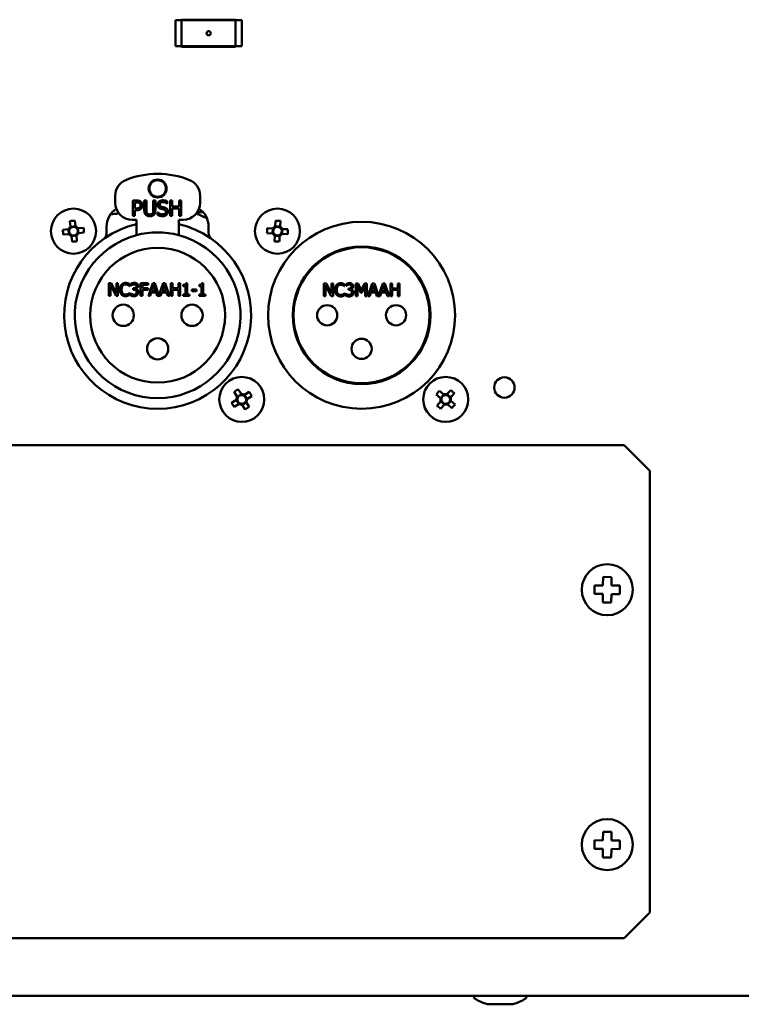
# Model space of a CAD drawing. Units: millimetres. Extents: x 0 to 2970, y 0 to 2100.
# Drawn here: x 2125 to 2210, y 629 to 745 of the extents above; entities that cross this region are included whole.
import ezdxf

# ---------------------------------------------------------------- set-up
doc = ezdxf.new("R2010")
doc.units = ezdxf.units.MM
doc.header["$LTSCALE"] = 5
doc.layers.add('Visible (ISO)', color=7, linetype='Continuous', lineweight=50)

msp = doc.modelspace()

# ---------------------------------------------------------------- linework, layer by layer
at = {"layer": 'Visible (ISO)'}
for p, q in [((2143.12, 741.71), (2143.12, 744.78)), ((2150.94, 744.78), (2143.12, 744.78)), ((2143.85, 744.84), (2150.2, 744.84)), ((2143.85, 741.66), (2143.85, 744.84)), ((2150.2, 744.84), (2150.2, 741.66)), ((2150.94, 741.71), (2150.94, 744.78)), ((2143.12, 741.71), (2150.94, 741.71)), ((2150.2, 741.66), (2143.85, 741.66)), ((2136.03, 723.3), (2136.03, 724.11)), ((2138.12, 723.55), (2138.57, 723.55)), ((2138.12, 721.75), (2138.12, 723.55)), ((2138.36, 723.34), (2138.36, 722.63)), ((2138.56, 723.34), (2138.36, 723.34)), ((2139.46, 722.43), (2139.46, 723.55)), ((2139.46, 723.55), (2139.7, 723.55)), ((2139.7, 723.55), (2139.7, 722.43)), ((2140.52, 722.42), (2140.52, 723.55)), ((2140.52, 723.55), (2140.76, 723.55)), ((2140.76, 723.55), (2140.76, 722.43)), ((2142.17, 723.18), (2142.15, 723.18)), ((2142.17, 723.47), (2142.17, 723.18)), ((2142.49, 721.75), (2142.49, 723.55)), ((2142.49, 723.55), (2142.72, 723.55)), ((2142.72, 723.55), (2142.72, 722.84)), ((2143.55, 722.84), (2143.55, 723.55)), ((2143.55, 723.55), (2143.79, 723.55)), ((2143.79, 723.55), (2143.79, 721.75)), ((2146.03, 724.11), (2146.03, 723.3)), ((2138.36, 722.63), (2138.52, 722.63)), ((2138.56, 722.42), (2138.36, 722.42)), ((2138.36, 722.42), (2138.36, 721.75)), ((2141.02, 722.16), (2141.04, 722.16)), ((2141.02, 721.86), (2141.02, 722.16)), ((2142.72, 722.84), (2143.55, 722.84)), ((2143.55, 722.63), (2142.72, 722.63)), ((2142.72, 722.63), (2142.72, 721.75)), ((2143.55, 721.75), (2143.55, 722.63)), ((2130.78, 720.46), (2130.71, 721.13)), ((2131.28, 721.19), (2131.35, 720.52)), ((2138.53, 721.3), (2138.03, 721.3)), ((2138.36, 721.75), (2138.12, 721.75)), ((2138.53, 720.5), (2138.53, 721.3)), ((2142.72, 721.75), (2142.49, 721.75)), ((2143.53, 721.3), (2143.53, 720.5)), ((2144.03, 721.3), (2143.53, 721.3)), ((2143.79, 721.75), (2143.55, 721.75)), ((2154.87, 720.51), (2154.91, 721.18)), ((2155.48, 721.15), (2155.44, 720.48)), ((2129.88, 720.11), (2130.56, 720.18)), ((2130.54, 720.17), (2130.6, 719.6)), ((2131.35, 720.53), (2130.78, 720.47)), ((2131.64, 720.29), (2132.31, 720.36)), ((2131.71, 719.72), (2131.65, 720.29)), ((2132.37, 719.79), (2131.7, 719.72)), ((2135.03, 719.79), (2135.03, 720.48)), ((2138.53, 720.5), (2138.53, 719.47)), ((2143.53, 719.47), (2143.53, 720.5)), ((2147.03, 720.48), (2147.03, 719.79)), ((2154.57, 719.69), (2153.89, 719.73)), ((2153.93, 720.3), (2154.6, 720.26)), ((2154.58, 720.26), (2154.55, 719.69)), ((2155.44, 720.49), (2154.87, 720.52)), ((2156.33, 719.6), (2155.65, 719.63)), ((2155.67, 719.63), (2155.7, 720.2)), ((2155.69, 720.2), (2156.36, 720.17)), ((2130.62, 719.61), (2129.94, 719.54)), ((2130.9, 719.36), (2131.47, 719.42)), ((2130.97, 718.71), (2130.9, 719.38)), ((2131.47, 719.44), (2131.54, 718.77)), ((2154.77, 718.75), (2154.81, 719.42)), ((2154.81, 719.4), (2155.38, 719.37)), ((2155.38, 719.39), (2155.35, 718.72)), ((2135.29, 712.33), (2135.29, 713.83)), ((2135.29, 713.83), (2135.57, 713.83)), ((2135.57, 713.83), (2136.18, 712.64)), ((2136.18, 712.64), (2136.18, 713.83)), ((2136.18, 713.83), (2136.36, 713.83)), ((2136.36, 713.83), (2136.36, 712.33)), ((2139.03, 712.33), (2139.03, 713.83)), ((2139.03, 713.83), (2139.93, 713.83)), ((2139.93, 713.83), (2139.93, 713.65)), ((2139.94, 712.33), (2140.45, 713.83)), ((2140.45, 713.83), (2140.7, 713.83)), ((2140.7, 713.83), (2141.19, 712.36)), ((2141.19, 712.36), (2141.69, 713.83)), ((2141.69, 713.83), (2141.93, 713.83)), ((2141.93, 713.83), (2142.44, 712.33)), ((2142.58, 713.83), (2142.78, 713.83)), ((2142.58, 712.33), (2142.58, 713.83)), ((2142.78, 713.83), (2142.78, 713.24)), ((2143.47, 713.83), (2143.67, 713.83)), ((2143.47, 713.24), (2143.47, 713.83)), ((2143.67, 713.83), (2143.67, 712.33)), ((2144.36, 713.83), (2144.52, 713.83)), ((2144.52, 713.83), (2144.52, 712.48)), ((2146.23, 713.83), (2146.39, 713.83)), ((2146.39, 713.83), (2146.39, 712.48)), ((2136.14, 712.33), (2135.48, 713.62)), ((2135.48, 713.62), (2135.48, 712.33)), ((2137.72, 713.49), (2137.7, 713.49)), ((2137.7, 712.67), (2137.72, 712.67)), ((2137.72, 713.73), (2137.72, 713.49)), ((2137.72, 712.67), (2137.72, 712.43)), ((2137.89, 713.56), (2137.89, 713.77)), ((2137.9, 713.56), (2137.89, 713.56)), ((2138.16, 713.23), (2138.22, 713.23)), ((2138.16, 713.06), (2138.16, 713.23)), ((2138.24, 713.06), (2138.16, 713.06)), ((2138.46, 713.16), (2138.46, 713.15)), ((2139.93, 713.65), (2139.23, 713.65)), ((2139.23, 713.65), (2139.23, 713.23)), ((2139.23, 713.23), (2139.9, 713.23)), ((2139.9, 713.05), (2139.23, 713.05)), ((2139.23, 713.05), (2139.23, 712.33)), ((2139.9, 713.23), (2139.9, 713.05)), ((2140.28, 712.75), (2140.15, 712.33)), ((2140.86, 712.75), (2140.28, 712.75)), ((2140.57, 713.63), (2140.34, 712.92)), ((2140.34, 712.92), (2140.8, 712.92)), ((2140.8, 712.92), (2140.57, 713.63)), ((2140.99, 712.33), (2140.86, 712.75)), ((2141.52, 712.75), (2141.38, 712.33)), ((2142.09, 712.75), (2141.52, 712.75)), ((2141.81, 713.63), (2141.58, 712.92)), ((2141.58, 712.92), (2142.04, 712.92)), ((2142.04, 712.92), (2141.81, 713.63)), ((2142.23, 712.33), (2142.09, 712.75)), ((2142.78, 713.24), (2143.47, 713.24)), ((2142.78, 713.06), (2142.78, 712.33)), ((2143.47, 713.06), (2142.78, 713.06)), ((2143.47, 712.33), (2143.47, 713.06)), ((2144.05, 713.49), (2144.05, 713.63)), ((2144.32, 713.49), (2144.05, 713.49)), ((2144.32, 712.48), (2144.32, 713.49)), ((2145.04, 713.08), (2145.61, 713.08)), ((2145.04, 712.9), (2145.04, 713.08)), ((2145.61, 712.9), (2145.04, 712.9)), ((2145.61, 713.08), (2145.61, 712.9)), ((2145.92, 713.49), (2145.92, 713.63)), ((2146.2, 713.49), (2145.92, 713.49)), ((2146.2, 712.48), (2146.2, 713.49)), ((2160.6, 712.3), (2160.6, 713.8)), ((2160.6, 713.8), (2160.89, 713.8)), ((2161.45, 712.3), (2160.79, 713.59)), ((2160.79, 713.59), (2160.79, 712.3)), ((2160.89, 713.8), (2161.49, 712.61)), ((2161.49, 713.8), (2161.68, 713.8)), ((2161.49, 712.61), (2161.49, 713.8)), ((2161.68, 713.8), (2161.68, 712.3)), ((2163.03, 713.46), (2163.02, 713.46)), ((2163.03, 713.7), (2163.03, 713.46)), ((2163.21, 713.52), (2163.21, 713.74)), ((2163.22, 713.52), (2163.21, 713.52)), ((2163.47, 713.03), (2163.47, 713.2)), ((2163.47, 713.2), (2163.54, 713.2)), ((2163.56, 713.03), (2163.47, 713.03)), ((2163.77, 713.13), (2163.77, 713.12)), ((2164.35, 712.3), (2164.35, 713.8)), ((2164.35, 713.8), (2164.62, 713.8)), ((2164.53, 713.59), (2164.53, 712.3)), ((2164.92, 712.71), (2164.53, 713.59)), ((2164.62, 713.8), (2164.99, 712.96)), ((2165.04, 712.71), (2164.92, 712.71)), ((2164.99, 712.96), (2165.36, 713.8)), ((2165.43, 713.59), (2165.04, 712.71)), ((2165.36, 713.8), (2165.63, 713.8)), ((2165.43, 712.3), (2165.43, 713.59)), ((2165.63, 713.8), (2165.63, 712.3)), ((2165.77, 712.3), (2166.28, 713.8)), ((2166.11, 712.72), (2165.98, 712.3)), ((2166.69, 712.72), (2166.11, 712.72)), ((2166.4, 713.59), (2166.17, 712.89)), ((2166.17, 712.89), (2166.63, 712.89)), ((2166.28, 713.8), (2166.53, 713.8)), ((2166.63, 712.89), (2166.4, 713.59)), ((2166.53, 713.8), (2167.02, 712.33)), ((2166.82, 712.3), (2166.69, 712.72)), ((2167.02, 712.33), (2167.52, 713.8)), ((2167.35, 712.72), (2167.21, 712.3)), ((2167.92, 712.72), (2167.35, 712.72)), ((2167.64, 713.59), (2167.4, 712.89)), ((2167.4, 712.89), (2167.87, 712.89)), ((2167.52, 713.8), (2167.76, 713.8)), ((2167.87, 712.89), (2167.64, 713.59)), ((2167.76, 713.8), (2168.27, 712.3)), ((2168.06, 712.3), (2167.92, 712.72)), ((2168.41, 712.3), (2168.41, 713.8)), ((2168.41, 713.8), (2168.61, 713.8)), ((2168.61, 713.8), (2168.61, 713.21)), ((2168.61, 713.21), (2169.3, 713.21)), ((2169.3, 713.03), (2168.61, 713.03)), ((2168.61, 713.03), (2168.61, 712.3)), ((2169.3, 713.8), (2169.5, 713.8)), ((2169.3, 713.21), (2169.3, 713.8)), ((2169.3, 712.3), (2169.3, 713.03)), ((2169.5, 713.8), (2169.5, 712.3)), ((2135.48, 712.33), (2135.29, 712.33)), ((2136.36, 712.33), (2136.14, 712.33)), ((2137.85, 712.39), (2137.85, 712.6)), ((2137.85, 712.6), (2137.87, 712.6)), ((2139.23, 712.33), (2139.03, 712.33)), ((2140.15, 712.33), (2139.94, 712.33)), ((2141.38, 712.33), (2140.99, 712.33)), ((2142.44, 712.33), (2142.23, 712.33)), ((2142.78, 712.33), (2142.58, 712.33)), ((2143.67, 712.33), (2143.47, 712.33)), ((2144.05, 712.33), (2144.05, 712.48)), ((2144.05, 712.48), (2144.32, 712.48)), ((2144.78, 712.33), (2144.05, 712.33)), ((2144.52, 712.48), (2144.78, 712.48)), ((2144.78, 712.48), (2144.78, 712.33)), ((2145.92, 712.33), (2145.92, 712.48)), ((2145.92, 712.48), (2146.2, 712.48)), ((2146.66, 712.33), (2145.92, 712.33)), ((2146.39, 712.48), (2146.66, 712.48)), ((2146.66, 712.48), (2146.66, 712.33)), ((2160.79, 712.3), (2160.6, 712.3)), ((2161.68, 712.3), (2161.45, 712.3)), ((2163.02, 712.64), (2163.03, 712.64)), ((2163.03, 712.64), (2163.03, 712.4)), ((2163.17, 712.36), (2163.17, 712.57)), ((2163.17, 712.57), (2163.18, 712.57)), ((2164.53, 712.3), (2164.35, 712.3)), ((2165.63, 712.3), (2165.43, 712.3)), ((2165.98, 712.3), (2165.77, 712.3)), ((2167.21, 712.3), (2166.82, 712.3)), ((2168.27, 712.3), (2168.06, 712.3)), ((2168.61, 712.3), (2168.41, 712.3)), ((2169.5, 712.3), (2169.3, 712.3)), ((2150.52, 701.33), (2150.88, 700.76)), ((2174.2, 701.17), (2174.71, 700.72)), ((2175.07, 700.75), (2175.52, 701.25)), ((2149.74, 699.75), (2150.31, 700.1)), ((2150.4, 700.46), (2150.04, 701.03)), ((2150.3, 700.09), (2150.6, 699.61)), ((2150.87, 700.77), (2150.39, 700.47)), ((2151.24, 700.68), (2151.81, 701.04)), ((2151.55, 700.2), (2151.25, 700.69)), ((2152.11, 700.55), (2151.54, 700.19)), ((2174.33, 700.29), (2173.82, 700.74)), ((2173.91, 699.42), (2174.35, 699.93)), ((2174.7, 700.73), (2174.32, 700.3)), ((2174.34, 699.92), (2174.77, 699.54)), ((2175.51, 700.38), (2175.08, 700.76)), ((2175.16, 699.56), (2175.54, 699.99)), ((2175.95, 700.87), (2175.5, 700.37)), ((2175.52, 700), (2176.03, 699.56)), ((2150.62, 699.62), (2150.04, 699.26)), ((2151.33, 698.96), (2150.97, 699.53)), ((2150.98, 699.52), (2151.47, 699.82)), ((2151.46, 699.84), (2151.81, 699.27)), ((2174.78, 699.55), (2174.33, 699.05)), ((2175.65, 699.13), (2175.14, 699.57)), ((2075.53, 694.75), (2195.93, 694.75)), ((2195.93, 694.75), (2198.93, 691.75)), ((2198.93, 691.75), (2198.93, 639.75)), ((2193.43, 678.25), (2193.44, 679.25)), ((2193.44, 679.25), (2194.44, 679.24)), ((2194.44, 679.24), (2194.43, 678.24)), ((2192.42, 677.26), (2192.43, 678.26)), ((2192.43, 678.26), (2193.43, 678.25)), ((2194.43, 678.24), (2195.43, 678.23)), ((2195.43, 678.23), (2195.42, 677.23)), ((2193.42, 677.25), (2192.42, 677.26)), ((2193.41, 676.25), (2193.42, 677.25)), ((2194.42, 677.24), (2194.41, 676.24)), ((2195.42, 677.23), (2194.42, 677.24)), ((2194.41, 676.24), (2193.41, 676.25)), ((2193.43, 648.25), (2193.44, 649.25)), ((2193.44, 649.25), (2194.44, 649.24)), ((2194.44, 649.24), (2194.43, 648.24)), ((2192.42, 647.26), (2192.43, 648.26)), ((2192.43, 648.26), (2193.43, 648.25)), ((2194.43, 648.24), (2195.43, 648.23)), ((2195.43, 648.23), (2195.42, 647.23)), ((2193.42, 647.25), (2192.42, 647.26)), ((2193.41, 646.25), (2193.42, 647.25)), ((2194.42, 647.24), (2194.41, 646.24)), ((2195.42, 647.23), (2194.42, 647.24)), ((2194.41, 646.24), (2193.41, 646.25)), ((2198.93, 639.75), (2195.93, 636.75)), ((2195.93, 636.75), (2075.53, 636.75)), ((1872.01, 629.95), (2823.41, 629.95)), ((2178.23, 629.95), (2178.23, 629.86)), ((2184.43, 629.95), (2184.43, 629.86)), ((2179.87, 628.96), (2182.78, 628.96))]:
    msp.add_line(p, q, dxfattribs=at)
for centre, radius in [((2147.03, 743.25), 0.25), ((2141.03, 724.97), 1.06), ((2141.03, 724.97), 0.975), ((2131.13, 719.95), 2.65), ((2155.13, 719.95), 2.65), ((2165.03, 710.05), 11), ((2141.03, 710.05), 7.93), ((2165.03, 710.05), 8.1), ((2165.03, 710.05), 8), ((2136.98, 710.05), 1.25), ((2145.08, 710.05), 1.25), ((2160.98, 710.05), 1.19), ((2169.08, 710.05), 1.19), ((2141.03, 706.1), 1.25), ((2165.03, 706.1), 1.19), ((2150.93, 700.15), 2.65), ((2174.93, 700.15), 2.65), ((2181.83, 701.55), 1.2), ((2193.93, 677.75), 3), ((2193.93, 647.75), 3)]:
    msp.add_circle(centre, radius, dxfattribs=at)
for centre, radius, start, end in [((2141.03, 716.7), 10, 67.9757, 112.0243), ((2138.03, 724.11), 2, 112.0243, 180), ((2144.03, 724.11), 2, 0, 67.9757), ((2138.03, 723.3), 2, 180, 270), ((2144.03, 723.3), 2, 270, 0), ((2137.53, 720.48), 2.5, 123.0517, 180), ((2135.19, 727.92), 6, 272.8374, 282.1759), ((2141.03, 710.05), 12.8, 63.0622, 69.2442), ((2144.53, 720.48), 2.5, 0, 56.9483), ((2141.03, 710.05), 11, 103.1366, 76.8634), ((2131.13, 719.95), 0.615, 123.7484, 158.2549), ((2131.13, 719.95), 0.512, 151.9845, 220.0188), ((2131.13, 719.95), 0.512, 130.0188, 151.9845), ((2131.13, 719.95), 0.512, 220.0188, 241.9845), ((2131.13, 719.95), 0.512, 61.9845, 130.0188), ((2131.13, 719.95), 0.615, 33.7484, 68.2549), ((2131.13, 719.95), 0.512, 40.0188, 61.9845), ((2131.13, 719.95), 0.512, 310.0188, 331.9845), ((2131.13, 719.95), 0.615, 303.7484, 338.2549), ((2131.13, 719.95), 0.512, 331.9845, 40.0188), ((2134.03, 719.79), 1, 305.6853, 0), ((2141.03, 710.05), 9.75, 75.1428, 104.8572), ((2148.03, 719.79), 1, 180, 234.3147), ((2155.13, 719.95), 0.615, 204.639, 239.1455), ((2155.13, 719.95), 0.615, 114.639, 149.1455), ((2155.13, 719.95), 0.512, 142.8752, 210.9094), ((2155.13, 719.95), 0.512, 210.9094, 232.8752), ((2155.13, 719.95), 0.512, 120.9094, 142.8752), ((2155.13, 719.95), 0.512, 52.8752, 120.9094), ((2155.13, 719.95), 0.615, 294.639, 329.1455), ((2155.13, 719.95), 0.512, 300.9094, 322.8752), ((2155.13, 719.95), 0.615, 24.639, 59.1455), ((2155.13, 719.95), 0.512, 30.9094, 52.8752), ((2155.13, 719.95), 0.512, 322.8752, 30.9094), ((2131.13, 719.95), 0.615, 213.7484, 248.2549), ((2131.13, 719.95), 0.512, 241.9845, 310.0188), ((2141.03, 710.05), 9.75, 104.8572, 75.1428), ((2155.13, 719.95), 0.512, 232.8752, 300.9094), ((2150.93, 700.15), 0.615, 149.6847, 184.1912), ((2150.93, 700.15), 0.512, 177.9208, 245.9551), ((2150.93, 700.15), 0.512, 155.9551, 177.9208), ((2150.93, 700.15), 0.512, 87.9208, 155.9551), ((2150.93, 700.15), 0.615, 59.6847, 94.1912), ((2150.93, 700.15), 0.512, 267.9208, 335.9551), ((2150.93, 700.15), 0.512, 65.9551, 87.9208), ((2150.93, 700.15), 0.512, 357.9208, 65.9551), ((2150.93, 700.15), 0.512, 335.9551, 357.9208), ((2150.93, 700.15), 0.615, 329.6847, 4.1912), ((2174.93, 700.15), 0.615, 166.3112, 200.8177), ((2174.93, 700.15), 0.512, 172.5816, 194.5473), ((2174.93, 700.15), 0.512, 104.5473, 172.5816), ((2174.93, 700.15), 0.512, 194.5473, 262.5816), ((2174.93, 700.15), 0.615, 76.3112, 110.8177), ((2174.93, 700.15), 0.512, 82.5816, 104.5473), ((2174.93, 700.15), 0.512, 14.5473, 82.5816), ((2174.93, 700.15), 0.512, 284.5473, 352.5816), ((2174.93, 700.15), 0.512, 352.5816, 14.5473), ((2174.93, 700.15), 0.615, 346.3112, 20.8177), ((2150.93, 700.15), 0.615, 239.6847, 274.1912), ((2150.93, 700.15), 0.512, 245.9551, 267.9208), ((2174.93, 700.15), 0.615, 256.3112, 290.8177), ((2174.93, 700.15), 0.512, 262.5816, 284.5473), ((2178.53, 629.86), 0.3, 180, 237.7949), ((2181.33, 634.31), 5.55, 237.7949, 253.8865), ((2181.33, 634.31), 5.55, 286.1135, 302.2051), ((2184.13, 629.86), 0.3, 302.2051, 0), ((2179.87, 629.26), 0.3, 253.8865, 270), ((2182.78, 629.26), 0.3, 270, 286.1135)]:
    msp.add_arc(centre, radius, start, end, dxfattribs=at)
for centre, major_axis, ratio, start_param, end_param in [((2136.11, 745.2), (8.5, 0), 0.642788, 6.206135, 6.216228), ((2136.11, 745.2), (8.5, 0), 0.642788, 6.207541, 6.217633), ((2136.11, 743.47), (9, 0), 0.642788, 0.228549, 0.238322), ((2157.81, 743.47), (-9, 0), 0.642788, 6.044864, 6.054636), ((2157.81, 745.2), (-8.5, 0), 0.642788, 0.065553, 0.075644), ((2157.81, 745.2), (-8.5, 0), 0.642788, 0.066958, 0.07705), ((2136.11, 743.47), (9, 0), 0.642788, 5.964185, 5.974181), ((2157.81, 743.47), (-9, 0), 0.642788, 0.309004, 0.319), ((2147.01, 722.36), (-2.71, 0), 0.069756, 1.064193, 1.329576), ((2147.01, 722.36), (2.71, 0), 0.069756, 1.972574, 2.003107), ((2131.19, 719.32), (4.16, 0.44), 0.443334, 1.502293, 1.6393), ((2155.09, 719.32), (4.18, -0.23), 0.443334, 1.502293, 1.6393), ((2131.75, 720.01), (-0.44, 4.16), 0.443334, 1.502293, 1.6393), ((2130.5, 719.88), (0.44, -4.16), 0.443334, 1.502293, 1.6393), ((2155.76, 719.91), (0.23, 4.18), 0.443334, 1.502293, 1.6393), ((2154.5, 719.98), (-0.23, -4.18), 0.443334, 1.502293, 1.6393), ((2131.06, 720.58), (-4.16, -0.44), 0.443334, 1.502293, 1.6393), ((2155.16, 720.58), (-4.18, 0.23), 0.443334, 1.502293, 1.6393), ((2151.26, 699.61), (3.55, 2.21), 0.443334, 1.502293, 1.6393), ((2175.4, 699.73), (2.77, 3.13), 0.443334, 1.502293, 1.6393), ((2174.51, 699.67), (3.13, -2.77), 0.443334, 1.502293, 1.6393), ((2150.39, 699.81), (2.21, -3.55), 0.443334, 1.502293, 1.6393), ((2151.46, 700.48), (-2.21, 3.55), 0.443334, 1.502293, 1.6393), ((2150.59, 700.68), (-3.55, -2.21), 0.443334, 1.502293, 1.6393), ((2175.34, 700.62), (-3.13, 2.77), 0.443334, 1.502293, 1.6393), ((2174.45, 700.57), (-2.77, -3.13), 0.443334, 1.502293, 1.6393)]:
    msp.add_ellipse(centre, major_axis=major_axis, ratio=ratio, start_param=start_param, end_param=end_param, dxfattribs=at)
for points in [[(2138.88, 723.28), (2138.82, 723.31), (2138.67, 723.34), (2138.56, 723.34)], [(2138.57, 723.55), (2138.73, 723.55), (2138.96, 723.5), (2139.04, 723.44)], [(2139.01, 723), (2139.01, 723.09), (2138.94, 723.23), (2138.88, 723.28)], [(2139.04, 723.44), (2139.14, 723.37), (2139.26, 723.16), (2139.26, 723.01)], [(2141.03, 723.07), (2141.03, 723.29), (2141.37, 723.58), (2141.64, 723.58)], [(2141.65, 723.38), (2141.49, 723.38), (2141.28, 723.22), (2141.28, 723.09)], [(2141.28, 723.09), (2141.28, 722.98), (2141.4, 722.84), (2141.52, 722.81)], [(2141.64, 723.58), (2141.79, 723.58), (2142.06, 723.52), (2142.17, 723.47)], [(2142.15, 723.18), (2142.07, 723.26), (2141.8, 723.38), (2141.65, 723.38)], [(2138.52, 722.63), (2138.67, 722.63), (2138.85, 722.67), (2138.9, 722.73)], [(2139.1, 722.61), (2139, 722.52), (2138.75, 722.42), (2138.56, 722.42)], [(2138.9, 722.73), (2138.96, 722.79), (2139.01, 722.91), (2139.01, 723)], [(2139.26, 723.01), (2139.26, 722.89), (2139.17, 722.68), (2139.1, 722.61)], [(2139.63, 721.88), (2139.54, 721.97), (2139.46, 722.24), (2139.46, 722.43)], [(2139.7, 722.43), (2139.7, 722.3), (2139.73, 722.13), (2139.78, 722.06)], [(2139.78, 722.06), (2139.83, 721.99), (2139.99, 721.92), (2140.11, 721.92)], [(2140.11, 721.92), (2140.22, 721.92), (2140.4, 721.99), (2140.45, 722.06)], [(2140.45, 722.06), (2140.49, 722.13), (2140.52, 722.3), (2140.52, 722.42)], [(2140.76, 722.43), (2140.76, 722.24), (2140.69, 721.97), (2140.59, 721.88)], [(2141.15, 722.74), (2141.09, 722.8), (2141.03, 722.96), (2141.03, 723.07)], [(2141.04, 722.16), (2141.15, 722.05), (2141.45, 721.93), (2141.59, 721.93)], [(2141.44, 722.58), (2141.35, 722.61), (2141.2, 722.68), (2141.15, 722.74)], [(2141.77, 722.5), (2141.69, 722.53), (2141.55, 722.56), (2141.44, 722.58)], [(2141.52, 722.81), (2141.59, 722.79), (2141.81, 722.74), (2141.88, 722.72)], [(2141.59, 721.93), (2141.79, 721.93), (2141.99, 722.09), (2141.99, 722.23)], [(2141.99, 722.23), (2141.99, 722.33), (2141.89, 722.47), (2141.77, 722.5)], [(2141.88, 722.72), (2142.07, 722.66), (2142.24, 722.43), (2142.24, 722.26)], [(2142.24, 722.26), (2142.24, 722.16), (2142.16, 721.95), (2142.08, 721.88)], [(2140.11, 721.71), (2139.95, 721.71), (2139.72, 721.8), (2139.63, 721.88)], [(2140.59, 721.88), (2140.51, 721.79), (2140.28, 721.71), (2140.11, 721.71)], [(2141.61, 721.72), (2141.41, 721.72), (2141.14, 721.8), (2141.02, 721.86)], [(2142.08, 721.88), (2141.99, 721.8), (2141.77, 721.72), (2141.61, 721.72)], [(2136.77, 713.65), (2136.86, 713.75), (2137.1, 713.86), (2137.26, 713.86)], [(2137.26, 713.86), (2137.33, 713.86), (2137.46, 713.83), (2137.52, 713.82)], [(2137.89, 713.77), (2137.96, 713.8), (2138.18, 713.86), (2138.28, 713.86)], [(2138.28, 713.86), (2138.39, 713.86), (2138.54, 713.82), (2138.6, 713.78)], [(2144.05, 713.63), (2144.2, 713.63), (2144.35, 713.71), (2144.36, 713.83)], [(2145.92, 713.63), (2146.08, 713.63), (2146.22, 713.71), (2146.23, 713.83)], [(2162.08, 713.62), (2162.17, 713.72), (2162.42, 713.82), (2162.57, 713.82)], [(2162.57, 713.82), (2162.65, 713.82), (2162.78, 713.8), (2162.84, 713.79)], [(2163.21, 713.74), (2163.27, 713.77), (2163.5, 713.83), (2163.6, 713.83)], [(2163.6, 713.83), (2163.7, 713.83), (2163.85, 713.79), (2163.91, 713.74)], [(2136.58, 713.08), (2136.58, 713.27), (2136.68, 713.55), (2136.77, 713.65)], [(2136.77, 712.5), (2136.68, 712.6), (2136.58, 712.89), (2136.58, 713.08)], [(2136.92, 713.53), (2136.86, 713.46), (2136.79, 713.22), (2136.79, 713.08)], [(2136.79, 713.08), (2136.79, 712.92), (2136.86, 712.7), (2136.93, 712.63)], [(2137.25, 713.69), (2137.16, 713.69), (2136.99, 713.61), (2136.92, 713.53)], [(2137.53, 713.61), (2137.48, 713.65), (2137.34, 713.69), (2137.25, 713.69)], [(2137.52, 713.82), (2137.57, 713.8), (2137.67, 713.76), (2137.72, 713.73)], [(2137.7, 713.49), (2137.68, 713.51), (2137.59, 713.58), (2137.53, 713.61)], [(2137.55, 712.55), (2137.6, 712.58), (2137.68, 712.65), (2137.7, 712.67)], [(2138.05, 713.64), (2138, 713.62), (2137.93, 713.58), (2137.9, 713.56)], [(2138.27, 713.69), (2138.21, 713.69), (2138.1, 713.66), (2138.05, 713.64)], [(2138.22, 713.23), (2138.36, 713.23), (2138.53, 713.36), (2138.53, 713.48)], [(2138.47, 713.01), (2138.43, 713.04), (2138.31, 713.06), (2138.24, 713.06)], [(2138.45, 713.64), (2138.41, 713.67), (2138.32, 713.69), (2138.27, 713.69)], [(2138.53, 713.48), (2138.53, 713.54), (2138.49, 713.62), (2138.45, 713.64)], [(2138.73, 713.5), (2138.73, 713.38), (2138.57, 713.19), (2138.46, 713.16)], [(2138.46, 713.15), (2138.5, 713.14), (2138.61, 713.1), (2138.66, 713.05)], [(2138.56, 712.79), (2138.56, 712.87), (2138.51, 712.98), (2138.47, 713.01)], [(2138.48, 712.56), (2138.52, 712.6), (2138.56, 712.71), (2138.56, 712.79)], [(2138.6, 713.78), (2138.66, 713.73), (2138.73, 713.59), (2138.73, 713.5)], [(2138.76, 712.78), (2138.76, 712.67), (2138.69, 712.5), (2138.63, 712.44)], [(2138.66, 713.05), (2138.7, 713.01), (2138.76, 712.87), (2138.76, 712.78)], [(2161.9, 713.05), (2161.9, 713.24), (2161.99, 713.51), (2162.08, 713.62)], [(2162.09, 712.47), (2162, 712.57), (2161.9, 712.86), (2161.9, 713.05)], [(2162.24, 713.5), (2162.18, 713.42), (2162.1, 713.19), (2162.1, 713.05)], [(2162.1, 713.05), (2162.1, 712.89), (2162.18, 712.67), (2162.24, 712.59)], [(2162.57, 713.65), (2162.47, 713.65), (2162.3, 713.58), (2162.24, 713.5)], [(2162.85, 713.58), (2162.79, 713.61), (2162.66, 713.65), (2162.57, 713.65)], [(2162.84, 713.79), (2162.88, 713.77), (2162.98, 713.72), (2163.03, 713.7)], [(2163.02, 713.46), (2162.99, 713.48), (2162.91, 713.55), (2162.85, 713.58)], [(2163.37, 713.61), (2163.32, 713.59), (2163.25, 713.54), (2163.22, 713.52)], [(2163.58, 713.66), (2163.53, 713.66), (2163.42, 713.63), (2163.37, 713.61)], [(2163.54, 713.2), (2163.67, 713.2), (2163.84, 713.32), (2163.84, 713.45)], [(2163.78, 712.97), (2163.74, 713.01), (2163.63, 713.03), (2163.56, 713.03)], [(2163.77, 713.61), (2163.73, 713.64), (2163.64, 713.66), (2163.58, 713.66)], [(2163.84, 713.45), (2163.84, 713.5), (2163.8, 713.59), (2163.77, 713.61)], [(2164.05, 713.47), (2164.05, 713.34), (2163.89, 713.16), (2163.77, 713.13)], [(2163.77, 713.12), (2163.82, 713.11), (2163.93, 713.06), (2163.97, 713.02)], [(2163.87, 712.76), (2163.87, 712.84), (2163.83, 712.94), (2163.78, 712.97)], [(2163.79, 712.52), (2163.83, 712.57), (2163.87, 712.68), (2163.87, 712.76)], [(2163.91, 713.74), (2163.98, 713.7), (2164.05, 713.56), (2164.05, 713.47)], [(2164.08, 712.74), (2164.08, 712.64), (2164.01, 712.47), (2163.95, 712.4)], [(2163.97, 713.02), (2164.02, 712.98), (2164.08, 712.84), (2164.08, 712.74)], [(2137.25, 712.3), (2137.11, 712.3), (2136.86, 712.4), (2136.77, 712.5)], [(2136.93, 712.63), (2136.99, 712.55), (2137.16, 712.48), (2137.25, 712.48)], [(2137.25, 712.48), (2137.34, 712.48), (2137.49, 712.52), (2137.55, 712.55)], [(2137.52, 712.35), (2137.45, 712.33), (2137.34, 712.3), (2137.25, 712.3)], [(2137.72, 712.43), (2137.67, 712.41), (2137.58, 712.37), (2137.52, 712.35)], [(2138.26, 712.3), (2138.15, 712.3), (2137.93, 712.35), (2137.85, 712.39)], [(2137.87, 712.6), (2137.93, 712.56), (2138.14, 712.47), (2138.25, 712.47)], [(2138.25, 712.47), (2138.31, 712.47), (2138.43, 712.51), (2138.48, 712.56)], [(2138.63, 712.44), (2138.56, 712.37), (2138.38, 712.3), (2138.26, 712.3)], [(2162.57, 712.27), (2162.42, 712.27), (2162.18, 712.37), (2162.09, 712.47)], [(2162.24, 712.59), (2162.31, 712.52), (2162.48, 712.44), (2162.57, 712.44)], [(2162.57, 712.44), (2162.66, 712.44), (2162.8, 712.49), (2162.86, 712.52)], [(2162.84, 712.31), (2162.77, 712.29), (2162.66, 712.27), (2162.57, 712.27)], [(2163.03, 712.4), (2162.98, 712.38), (2162.9, 712.33), (2162.84, 712.31)], [(2162.86, 712.52), (2162.92, 712.55), (2163, 712.62), (2163.02, 712.64)], [(2163.58, 712.27), (2163.46, 712.27), (2163.24, 712.32), (2163.17, 712.36)], [(2163.18, 712.57), (2163.24, 712.53), (2163.46, 712.44), (2163.56, 712.44)], [(2163.56, 712.44), (2163.63, 712.44), (2163.75, 712.48), (2163.79, 712.52)], [(2163.95, 712.4), (2163.88, 712.34), (2163.69, 712.27), (2163.58, 712.27)]]:
    msp.add_open_spline(points, degree=2, dxfattribs=at)
for points, weights in [([(2130.67, 720.19), (2130.62, 720.18), (2130.56, 720.18)], [1.01547307749, 1.01953341996, 1.01198765485]), ([(2130.62, 719.61), (2130.68, 719.61), (2130.73, 719.62)], [1.01198765486, 1.01953341996, 1.01547307749]), ([(2130.78, 720.46), (2130.79, 720.39), (2130.8, 720.34)], [1.01198765486, 1.01953341996, 1.01547307749]), ([(2131.37, 720.4), (2131.36, 720.45), (2131.35, 720.52)], [1.01547307749, 1.01953341996, 1.01198765486]), ([(2131.64, 720.29), (2131.57, 720.28), (2131.52, 720.28)], [1.01198765486, 1.01953341996, 1.01547307749]), ([(2131.58, 719.71), (2131.63, 719.71), (2131.7, 719.72)], [1.01547307749, 1.01953341996, 1.01198765485]), ([(2154.57, 719.69), (2154.63, 719.69), (2154.69, 719.69)], [1.01198765486, 1.01953341996, 1.01547307749]), ([(2154.72, 720.26), (2154.66, 720.26), (2154.6, 720.26)], [1.01547307749, 1.01953341996, 1.01198765485]), ([(2154.87, 720.51), (2154.87, 720.44), (2154.86, 720.39)], [1.01198765486, 1.01953341996, 1.01547307749]), ([(2155.44, 720.36), (2155.44, 720.41), (2155.44, 720.48)], [1.01547307749, 1.01953341996, 1.01198765486]), ([(2155.53, 719.64), (2155.59, 719.64), (2155.65, 719.63)], [1.01547307749, 1.01953341996, 1.01198765485]), ([(2155.69, 720.2), (2155.62, 720.21), (2155.57, 720.21)], [1.01198765486, 1.01953341996, 1.01547307749]), ([(2130.89, 719.5), (2130.89, 719.44), (2130.9, 719.38)], [1.01547307749, 1.01953341996, 1.01198765486]), ([(2131.47, 719.44), (2131.46, 719.5), (2131.46, 719.56)], [1.01198765486, 1.01953341996, 1.01547307749]), ([(2154.82, 719.54), (2154.81, 719.49), (2154.81, 719.42)], [1.01547307749, 1.01953341996, 1.01198765486]), ([(2155.38, 719.39), (2155.39, 719.45), (2155.39, 719.51)], [1.01198765486, 1.01953341996, 1.01547307749]), ([(2150.42, 700.17), (2150.37, 700.14), (2150.31, 700.1)], [1.01547307749, 1.01953341996, 1.01198765486]), ([(2150.4, 700.46), (2150.43, 700.4), (2150.46, 700.36)], [1.01198765486, 1.01953341996, 1.01547307749]), ([(2150.94, 700.66), (2150.92, 700.71), (2150.88, 700.76)], [1.01547307749, 1.01953341996, 1.01198765485]), ([(2151.24, 700.68), (2151.18, 700.64), (2151.13, 700.62)], [1.01198765486, 1.01953341996, 1.01547307749]), ([(2151.46, 699.84), (2151.42, 699.89), (2151.39, 699.94)], [1.01198765486, 1.01953341996, 1.01547307749]), ([(2151.44, 700.13), (2151.48, 700.16), (2151.54, 700.19)], [1.01547307749, 1.01953341996, 1.01198765486]), ([(2174.33, 700.29), (2174.38, 700.25), (2174.42, 700.21)], [1.01198765486, 1.01953341996, 1.01547307749]), ([(2174.43, 700.02), (2174.4, 699.98), (2174.35, 699.93)], [1.01547307749, 1.01953341996, 1.01198765486]), ([(2174.8, 700.64), (2174.76, 700.68), (2174.71, 700.72)], [1.01547307749, 1.01953341996, 1.01198765485]), ([(2175.07, 700.75), (2175.03, 700.7), (2174.99, 700.66)], [1.01198765486, 1.01953341996, 1.01547307749]), ([(2175.42, 700.28), (2175.46, 700.32), (2175.5, 700.37)], [1.01547307749, 1.01953341996, 1.01198765486]), ([(2175.52, 700), (2175.47, 700.05), (2175.43, 700.08)], [1.01198765486, 1.01953341996, 1.01547307749]), ([(2150.62, 699.62), (2150.67, 699.65), (2150.72, 699.68)], [1.01198765486, 1.01953341996, 1.01547307749]), ([(2150.91, 699.64), (2150.94, 699.59), (2150.97, 699.53)], [1.01547307749, 1.01953341996, 1.01198765485]), ([(2174.78, 699.55), (2174.82, 699.6), (2174.86, 699.64)], [1.01198765486, 1.01953341996, 1.01547307749]), ([(2175.05, 699.65), (2175.1, 699.62), (2175.14, 699.57)], [1.01547307749, 1.01953341996, 1.01198765485])]:
    msp.add_rational_spline(points, weights, degree=2, dxfattribs=at)

doc.saveas('drawing.dxf')
